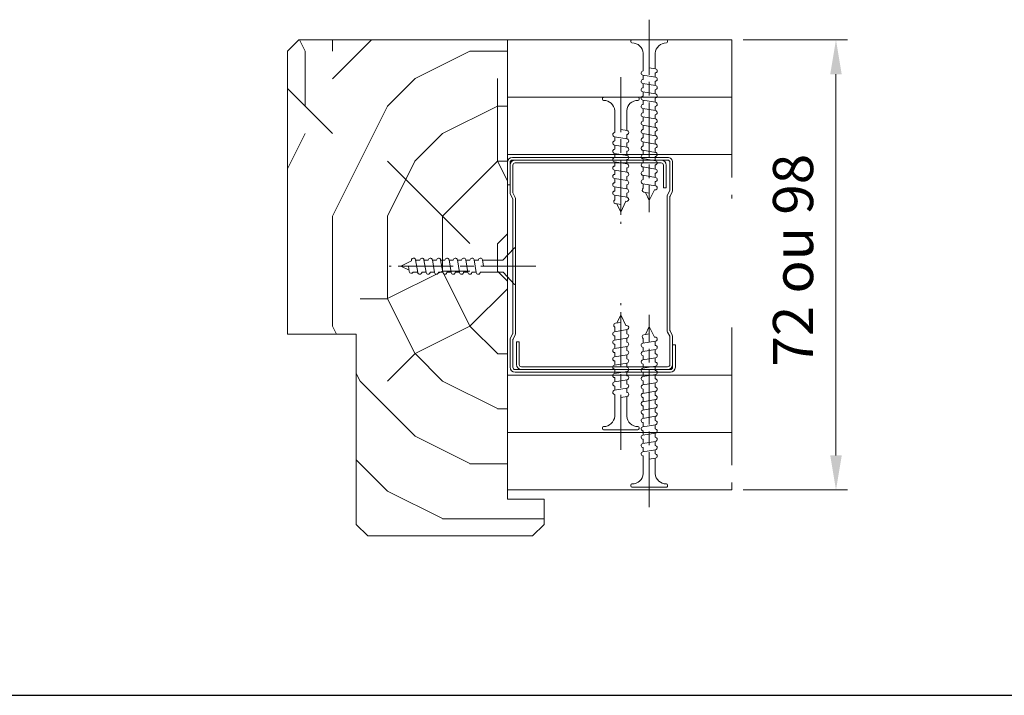
# Model space of a CAD drawing. Units: millimetres. Extents: x 0 to 333, y -11 to 466.
# Drawn here: x 114 to 200, y 189 to 248 of the extents above; entities that cross this region are included whole.
import ezdxf

# ---------------------------------------------------------------- set-up
doc = ezdxf.new("R2010")
doc.units = ezdxf.units.MM
doc.header["$PDMODE"] = 2
doc.header["$PDSIZE"] = 10
doc.linetypes.add('AM_ISO08W050', pattern=[18, 12, -1.5, 3, -1.5])
for name, color, linetype, lineweight in [('AEL-AM_5', 3, 'Continuous', 20), ('AEL-AM_7', 4, 'AM_ISO08W050', 18), ('AM_1', 30, 'Continuous', 30), ('AM_2', 6, 'Continuous', 20), ('AM_4', 3, 'Continuous', 20), ('AM_7', 4, 'AM_ISO08W050', 18), ('Contour principale', 30, 'Continuous', 15), ('Contour secondaire', 5, 'Continuous', 9), ('Hachures', 5, 'Continuous', 9)]:
    doc.layers.add(name, color=color, linetype=linetype, lineweight=lineweight)
doc.styles.get("Standard").update_dxf_attribs({"font": 'arial.ttf'})
doc.dimstyles.new('AM_ISO_MALERBA$0', dxfattribs={"dimtxt": 3, "dimasz": 4, "dimexe": 1, "dimexo": 1, "dimgap": 1.5, "dimtad": 1, "dimtoh": 1, "dimtxsty": 'Standard', "dimcen": 0, "dimclrd": 256, "dimclre": 256, "dimclrt": 3, "dimadec": 1, "dimazin": 2, "dimtp": 0.1, "dimtm": 0.1, "dimtfac": 0.71, "dimtmove": 0, "dimatfit": 3, "dimfxl": 1, "dimlwd": -1, "dimlwe": -1, "dimarcsym": 0})

# ---------------------------------------------------------------- blocks, each defined once
blk = doc.blocks.new('MONTANT M48-35')
at = {"layer": 'AM_4', "color": 5, "linetype": 'Continuous'}
for p, q in [((-23.1, 0.1), (-23.1, -31.7)), ((-22.5, 0.1), (-22.5, -31.7)), ((-16.04, 1.2), (-22, 1.2)), ((-16.04, 0.6), (-22, 0.6)), ((-15.86, 0.56), (-14.95, 0.11)), ((-15.59, 1.09), (-14.68, 0.64)), ((14.51, 0.6), (-14.51, 0.6)), ((14.51, 0), (-14.51, 0)), ((15.59, 1.09), (14.68, 0.64)), ((15.86, 0.56), (14.91, 0.08)), ((16.04, 1.2), (22, 1.2)), ((22, 0.6), (16.04, 0.6)), ((22.5, -33.7), (22.5, 0.1)), ((23.1, -33.7), (23.1, 0.1)), ((-22, -32.2), (-17.1, -32.2)), ((-22, -32.8), (-17.1, -32.8)), ((-17.1, -32.8), (-17.1, -32.2)), ((17.1, -34.2), (22, -34.2)), ((17.1, -34.8), (17.1, -34.2)), ((17.1, -34.8), (22, -34.8))]:
    blk.add_line(p, q, dxfattribs=at)
for centre, radius, start, end in [((-22, 0.1), 1.1, 90, 180), ((-22, 0.1), 0.5, 90, 180), ((-16.04, 0.2), 1, 63.4349, 90), ((-16.04, 0.2), 0.4, 63.4349, 90), ((-14.51, 1), 1, 243.4349, 270), ((-14.51, 1), 0.4, 243.4349, 270), ((14.51, 1), 0.4, 270, 296.5651), ((14.51, 1), 1, 270, 296.5651), ((16.04, 0.2), 1, 90, 116.5651), ((16.04, 0.2), 0.4, 90, 116.5651), ((22, 0.1), 1.1, 0, 90), ((22, 0.1), 0.5, 0, 90), ((-22, -31.7), 1.1, 180, 270), ((-22, -31.7), 0.5, 180, 270), ((22, -33.7), 0.5, 270, 0), ((22, -33.7), 1.1, 270, 0)]:
    blk.add_arc(centre, radius, start, end, dxfattribs=at)
blk = doc.blocks.new('vis tt 3-5x25')
at = {"layer": 'AEL-AM_7'}
blk.add_line((0, -4.39), (0, 27.54), dxfattribs=at)
at = {"layer": 'AM_4', "color": 5, "linetype": 'Continuous'}
for p, q in [((0, 25), (-0.83, 23.22)), ((0, 25), (1.15, 22.66)), ((1.37, 21.78), (-1.37, 21.32)), ((-1.3, 21.33), (-1.3, 22.33)), ((0, 23.37), (-1.16, 23.17)), ((1.23, 22.67), (1.15, 22.66)), ((1.3, 20.86), (1.3, 21.77)), ((1.37, 19.96), (-1.37, 19.5)), ((-1.3, 19.51), (-1.3, 20.43)), ((1.3, 19.04), (1.3, 19.95)), ((1.37, 18.14), (-1.37, 17.68)), ((-1.3, 17.69), (-1.3, 18.61)), ((1.3, 17.22), (1.3, 18.13)), ((1.37, 16.33), (-1.37, 15.87)), ((-1.3, 15.88), (-1.3, 16.79)), ((1.3, 15.4), (1.3, 16.32)), ((1.37, 14.51), (-1.37, 14.05)), ((-1.3, 14.06), (-1.3, 14.97)), ((-1.3, 12.24), (-1.3, 13.15)), ((1.3, 13.58), (1.3, 14.5)), ((1.37, 12.69), (-1.37, 12.23)), ((1.37, 10.87), (-1.37, 10.41)), ((-1.3, 10.42), (-1.3, 11.33)), ((1.3, 11.76), (1.3, 12.68)), ((1.3, 9.94), (1.3, 10.86)), ((1.37, 9.05), (-1.37, 8.59)), ((-1.3, 8.6), (-1.3, 9.51)), ((1.3, 8.12), (1.3, 9.04)), ((-1.3, 2.93), (-1.3, 7.69)), ((1.37, 7.23), (0, 7)), ((1.3, 2.93), (1.3, 7.22)), ((-4, 0.43), (-4, 0.25)), ((-3.75, 0.68), (-3.75, 0.68)), ((3.75, 0), (-3.75, 0)), ((4, 0.43), (4, 0.25))]:
    blk.add_line(p, q, dxfattribs=at)
for centre, radius, start, end in [((-1.09, 22.73), 0.45, 98.3505, 242.3069), ((1.3, 22.23), 0.45, 278.3475, 98.3488), ((-1.3, 20.88), 0.45, 98.3505, 270), ((-1.3, 19.06), 0.45, 98.3505, 270), ((1.3, 20.41), 0.45, 278.3475, 90), ((-1.3, 17.24), 0.45, 98.3505, 270), ((1.3, 18.59), 0.45, 278.3475, 90), ((1.3, 16.77), 0.45, 278.3475, 90), ((-1.3, 15.42), 0.45, 98.3505, 270), ((1.3, 14.95), 0.45, 278.3475, 90), ((-1.3, 13.6), 0.45, 98.3505, 270), ((1.3, 13.13), 0.45, 278.3475, 90), ((-1.3, 11.78), 0.45, 98.3505, 270), ((1.3, 11.31), 0.45, 278.3475, 90), ((-1.3, 9.96), 0.45, 98.3505, 270), ((-1.3, 8.14), 0.45, 98.3505, 270), ((1.3, 9.49), 0.45, 278.3475, 90), ((1.3, 7.67), 0.45, 278.3475, 90), ((-3.72, 3.11), 2.43, 269.3336, 355.7932), ((3.72, 3.11), 2.43, 184.2068, 270.6664), ((-3.75, 0.43), 0.25, 90, 180), ((-3.75, 0.25), 0.25, 180, 270), ((3.75, 0.43), 0.25, 0, 90), ((3.75, 0.25), 0.25, 270, 0)]:
    blk.add_arc(centre, radius, start, end, dxfattribs=at)
blk = doc.blocks.new('vis tt 3-5x35')
at = {"layer": 'AEL-AM_7'}
blk.add_line((0, -4.39), (0, 37.54), dxfattribs=at)
at = {"layer": 'AM_4', "color": 5, "linetype": 'Continuous'}
for p, q in [((0, 35), (-0.83, 33.22)), ((0, 35), (1.15, 32.66)), ((-1.3, 31.33), (-1.3, 32.33)), ((0, 33.37), (-1.16, 33.17)), ((1.23, 32.67), (1.15, 32.66)), ((1.37, 31.78), (-1.37, 31.32)), ((-1.3, 29.51), (-1.3, 30.43)), ((1.3, 30.86), (1.3, 31.77)), ((1.37, 29.96), (-1.37, 29.5)), ((1.37, 28.14), (-1.37, 27.68)), ((-1.3, 27.69), (-1.3, 28.61)), ((1.3, 29.04), (1.3, 29.95)), ((1.3, 27.22), (1.3, 28.13)), ((1.37, 26.33), (-1.37, 25.87)), ((-1.3, 25.88), (-1.3, 26.79)), ((1.3, 25.4), (1.3, 26.32)), ((1.37, 24.51), (-1.37, 24.05)), ((-1.3, 24.06), (-1.3, 24.97)), ((1.3, 23.58), (1.3, 24.5)), ((1.37, 22.69), (-1.37, 22.23)), ((-1.3, 22.24), (-1.3, 23.15)), ((1.3, 21.76), (1.3, 22.68)), ((1.37, 20.87), (-1.37, 20.41)), ((-1.3, 20.42), (-1.3, 21.33)), ((-1.3, 18.6), (-1.3, 19.51)), ((1.3, 19.94), (1.3, 20.86)), ((1.37, 19.05), (-1.37, 18.59)), ((1.37, 17.23), (-1.37, 16.77)), ((-1.3, 16.78), (-1.3, 17.69)), ((1.3, 18.12), (1.3, 19.04)), ((1.3, 16.3), (1.3, 17.22)), ((1.37, 15.41), (-1.37, 14.95)), ((-1.3, 14.96), (-1.3, 15.87)), ((1.3, 14.49), (1.3, 15.4)), ((1.37, 13.59), (-1.37, 13.13)), ((-1.3, 13.14), (-1.3, 14.05)), ((1.3, 12.67), (1.3, 13.58)), ((1.37, 11.77), (-1.37, 11.31)), ((-1.3, 11.32), (-1.3, 12.24)), ((1.3, 10.85), (1.3, 11.76)), ((1.37, 9.95), (-1.37, 9.49)), ((-1.3, 9.5), (-1.3, 10.42)), ((-1.3, 7.68), (-1.3, 8.6)), ((1.3, 9.03), (1.3, 9.94)), ((1.37, 8.13), (-1.37, 7.67)), ((-1.3, 2.93), (-1.3, 6.78)), ((1.3, 7.21), (1.3, 8.12)), ((1.37, 6.31), (0, 6.08)), ((1.3, 2.93), (1.3, 6.3)), ((-4, 0.43), (-4, 0.25)), ((-3.75, 0.68), (-3.75, 0.68)), ((3.75, 0), (-3.75, 0)), ((4, 0.43), (4, 0.25))]:
    blk.add_line(p, q, dxfattribs=at)
for centre, radius, start, end in [((-1.09, 32.73), 0.45, 98.3505, 242.3069), ((1.3, 32.23), 0.45, 278.3475, 98.3488), ((-1.3, 30.88), 0.45, 98.3505, 270), ((1.3, 30.41), 0.45, 278.3475, 90), ((-1.3, 29.06), 0.45, 98.3505, 270), ((1.3, 28.59), 0.45, 278.3475, 90), ((-1.3, 27.24), 0.45, 98.3505, 270), ((-1.3, 25.42), 0.45, 98.3505, 270), ((1.3, 26.77), 0.45, 278.3475, 90), ((-1.3, 23.6), 0.45, 98.3505, 270), ((1.3, 24.95), 0.45, 278.3475, 90), ((-1.3, 21.78), 0.45, 98.3505, 270), ((1.3, 23.13), 0.45, 278.3475, 90), ((1.3, 21.31), 0.45, 278.3475, 90), ((-1.3, 19.96), 0.45, 98.3505, 270), ((1.3, 19.49), 0.45, 278.3475, 90), ((-1.3, 18.14), 0.45, 98.3505, 270), ((1.3, 17.67), 0.45, 278.3475, 90), ((-1.3, 16.32), 0.45, 98.3505, 270), ((1.3, 15.85), 0.45, 278.3475, 90), ((-1.3, 14.5), 0.45, 98.3505, 270), ((-1.3, 12.69), 0.45, 98.3505, 270), ((1.3, 14.04), 0.45, 278.3475, 90), ((-1.3, 10.87), 0.45, 98.3505, 270), ((1.3, 12.22), 0.45, 278.3475, 90), ((1.3, 10.4), 0.45, 278.3475, 90), ((-1.3, 9.05), 0.45, 98.3505, 270), ((1.3, 8.58), 0.45, 278.3475, 90), ((-1.3, 7.23), 0.45, 98.3505, 270), ((1.3, 6.76), 0.45, 278.3475, 90), ((-3.72, 3.11), 2.43, 269.3336, 355.7932), ((3.72, 3.11), 2.43, 184.2068, 270.6664), ((-3.75, 0.43), 0.25, 90, 180), ((-3.75, 0.25), 0.25, 180, 270), ((3.75, 0.43), 0.25, 0, 90), ((3.75, 0.25), 0.25, 270, 0)]:
    blk.add_arc(centre, radius, start, end, dxfattribs=at)
blk = doc.blocks.new('vis bois')
at = {"layer": 'AEL-AM_7'}
blk.add_line((0, -4.39), (0, 27.54), dxfattribs=at)
at = {"layer": 'AM_4', "color": 5, "linetype": 'Continuous'}
for p, q in [((0, 25), (-0.83, 23.22)), ((0, 25), (1.15, 22.66)), ((1.37, 21.78), (-1.37, 21.32)), ((-1.3, 21.33), (-1.3, 22.33)), ((0, 23.37), (-1.16, 23.17)), ((1.23, 22.67), (1.15, 22.66)), ((1.3, 20.86), (1.3, 21.77)), ((1.37, 19.96), (-1.37, 19.5)), ((-1.3, 19.51), (-1.3, 20.43)), ((1.3, 19.04), (1.3, 19.95)), ((1.37, 18.14), (-1.37, 17.68)), ((-1.3, 17.69), (-1.3, 18.61)), ((1.3, 17.22), (1.3, 18.13)), ((1.37, 16.33), (-1.37, 15.87)), ((-1.3, 15.88), (-1.3, 16.79)), ((1.3, 15.4), (1.3, 16.32)), ((1.37, 14.51), (-1.37, 14.05)), ((-1.3, 14.06), (-1.3, 14.97)), ((-1.3, 12.24), (-1.3, 13.15)), ((1.3, 13.58), (1.3, 14.5)), ((1.37, 12.69), (-1.37, 12.23)), ((1.37, 10.87), (-1.37, 10.41)), ((-1.3, 10.42), (-1.3, 11.33)), ((1.3, 11.76), (1.3, 12.68)), ((1.3, 9.94), (1.3, 10.86)), ((1.37, 9.05), (-1.37, 8.59)), ((-1.3, 8.6), (-1.3, 9.51)), ((1.3, 8.12), (1.3, 9.04)), ((-1.3, 2.75), (-1.3, 7.69)), ((1.37, 7.23), (0, 7)), ((1.3, 2.77), (1.3, 7.22)), ((-1.3, 2.75), (-4, 0.25)), ((1.3, 2.77), (4, 0.25)), ((-3.75, 0.68), (-3.75, 0.68)), ((3.75, 0), (-3.75, 0))]:
    blk.add_line(p, q, dxfattribs=at)
for centre, radius, start, end in [((-1.09, 22.73), 0.45, 98.3505, 242.3069), ((1.3, 22.23), 0.45, 278.3475, 98.3488), ((-1.3, 20.88), 0.45, 98.3505, 270), ((-1.3, 19.06), 0.45, 98.3505, 270), ((1.3, 20.41), 0.45, 278.3475, 90), ((-1.3, 17.24), 0.45, 98.3505, 270), ((1.3, 18.59), 0.45, 278.3475, 90), ((1.3, 16.77), 0.45, 278.3475, 90), ((-1.3, 15.42), 0.45, 98.3505, 270), ((1.3, 14.95), 0.45, 278.3475, 90), ((-1.3, 13.6), 0.45, 98.3505, 270), ((1.3, 13.13), 0.45, 278.3475, 90), ((-1.3, 11.78), 0.45, 98.3505, 270), ((1.3, 11.31), 0.45, 278.3475, 90), ((-1.3, 9.96), 0.45, 98.3505, 270), ((-1.3, 8.14), 0.45, 98.3505, 270), ((1.3, 9.49), 0.45, 278.3475, 90), ((1.3, 7.67), 0.45, 278.3475, 90), ((-3.75, 0.25), 0.25, 180, 270), ((3.75, 0.25), 0.25, 270, 0)]:
    blk.add_arc(centre, radius, start, end, dxfattribs=at)
blk = doc.blocks.new('*D37')
at = {"layer": 'AEL-AM_5', "linetype": 'Continuous', "transparency": 16777216}
for p, q in [((176.911, 246.135), (185.992, 246.135)), ((184.992, 243.135), (184.992, 209.929)), ((176.911, 206.929), (185.992, 206.929))]:
    blk.add_line(p, q, dxfattribs=at)
for points in [[(184.492, 243.135), (185.492, 243.135), (184.992, 246.135)], [(184.492, 209.929), (185.492, 209.929), (184.992, 206.929)]]:
    blk.add_solid(points, dxfattribs=at)
at = {"layer": 'Defpoints', "color": 0, "linetype": 'Continuous', "transparency": 16777216}
for p in [(175.911, 246.135), (175.911, 206.929), (184.992, 206.929)]:
    blk.add_point(p, dxfattribs=at)
at = {"layer": 'AEL-AM_5', "color": 3, "linetype": 'Continuous', "transparency": 16777216, "insert": (181.705, 226.934), "char_height": 3.5, "attachment_point": 5, "rotation": 90}
blk.add_mtext('72 ou 98', dxfattribs=at)

msp = doc.modelspace()

# ---------------------------------------------------------------- hatches: boundary and pattern name
at = {"layer": 'Hachures'}
h = msp.add_hatch(dxfattribs=at)
h.set_pattern_fill('352', color=256, scale=47.901848)
h.set_pattern_definition([(1e-09, (-14411.49, -612.334), (47.90185, 47.90185), [14.37055, -33.5313]), (1e-09, (-14411.49, -609.94), (47.90185, 47.90185), [14.37055, -33.5313]), (1e-09, (-14409.096, -605.15), (47.90185, 47.90185), [9.58037, -38.32148]), (1e-09, (-14406.7, -600.36), (47.90185, 47.90185), [7.18528, -40.71657]), (1e-09, (-14406.7, -595.57), (47.90185, 47.90185), [4.79018, -43.11166]), (1e-09, (-14418.676, -590.78), (47.90185, 47.90185), [2.39509, -11.97546, 2.39509, -31.1362]), (1e-09, (-14411.49, -588.383), (47.90185, 47.90185), [2.39509, -19.16074, 7.18528, -19.16074]), (1e-09, (-14401.91, -585.988), (47.90185, 47.90185), [2.39509, -2.39509, 2.39509, -40.71657]), (1e-09, (-14404.306, -583.593), (47.90185, 47.90185), [2.3951, -45.50676]), (1e-09, (-14406.7, -578.8), (47.90185, 47.90185), [7.18528, -40.71657]), (1e-09, (-14406.7, -574.01), (47.90185, 47.90185), [9.58037, -38.32148]), (1e-09, (-14409.096, -569.22), (47.90185, 47.90185), [11.97546, -14.370555, 2.39509, -19.16074]), (90, (-14428.257, -597.963), (-47.90185, 47.90185), [2.39509, -4.790185, 11.97546, -28.74111]), (90, (-14425.86, -593.173), (-47.90185, 47.90185), [2.39509, -2.39509, 7.18528, -35.92639]), (90, (-14423.467, -574.01), (-47.90185, 47.90185), [4.79018, -43.11166]), (90, (-14421.07, -593.173), (-47.90185, 47.90185), [9.58037, -14.370555, 2.39509, -21.55583]), (90, (-14418.676, -566.827), (-47.90185, 47.90185), [2.3951, -45.50676]), (90, (-14416.28, -590.78), (-47.90185, 47.90185), [7.18528, -40.71657]), (90, (-14411.49, -588.383), (-47.90185, 47.90185), [4.79018, -43.11166]), (90, (-14406.7, -588.383), (-47.90185, 47.90185), [2.39509, -7.18528, 7.18528, -31.1362]), (90, (-14404.306, -585.988), (-47.90185, 47.90185), [2.3951, -45.50676]), (90, (-14401.91, -595.57), (-47.90185, 47.90185), [6.70626, -41.19559]), (90, (-14399.516, -605.15), (-47.90185, 47.90185), [4.79018, -43.11166]), (90, (-14394.725, -585.988), (-47.90185, 47.90185), [2.3951, -45.50676]), (90, (-14389.935, -588.383), (-47.90185, 47.90185), [7.18528, -40.71657]), (90, (-14385.145, -588.383), (-47.90185, 47.90185), [7.18528, -40.71657]), (45, (-14392.33, -607.543), (-1e-09, 47.90185), [3.38714, -3.38714, 3.38714, -57.582025]), (45, (-14401.91, -595.568), (-1e-09, 47.90185), [6.77428, -60.96916]), (45, (-14421.07, -571.617), (-1e-09, 47.90185), [6.77428, -60.96916]), (45, (-14411.49, -583.593), (-1e-09, 47.90185), [6.77428, -60.96916]), (45, (-14409.096, -593.173), (-1e-09, 47.90185), [6.77428, -60.96916]), (45, (-14394.725, -602.753), (-1e-09, 47.90185), [6.77428, -60.96916]), (45, (-14399.516, -600.358), (-1e-09, 47.90185), [10.16151, -57.58193]), (45, (-14413.886, -578.802), (-1e-09, 47.90185), [3.38714, -64.3563]), (45, (-14416.28, -574.012), (-1e-09, 47.90185), [3.38714, -64.3563]), (45, (-14397.12, -574.012), (-1e-09, 47.90185), [3.38714, -64.3563]), (45, (-14416.28, -597.963), (-1e-09, 47.90185), [3.38714, -64.3563]), (45, (-14389.935, -581.197), (-1e-09, 47.90185), [3.38714, -64.3563]), (45, (-14406.7, -585.988), (-1e-09, 47.90185), [3.38714, -64.3563]), (45, (-14401.91, -581.197), (-1e-09, 47.90185), [3.38714, -64.3563]), (135, (-14404.306, -590.778), (-47.90185, -1e-09), [3.38714, -3.38714, 10.161515, -50.80765]), (135, (-14397.12, -590.778), (-47.90185, -1e-09), [3.38714, -64.3563]), (135, (-14397.12, -607.543), (-47.90185, -1e-09), [3.38714, -64.3563]), (135, (-14406.7, -595.568), (-47.90185, -1e-09), [3.38714, -64.3563]), (135, (-14399.516, -585.988), (-47.90185, -1e-09), [3.38714, -64.3563]), (135, (-14411.49, -597.963), (-47.90185, -1e-09), [3.38714, -64.3563]), (135, (-14392.33, -597.963), (-47.90185, -1e-09), [3.38714, -64.3563]), (135, (-14425.86, -612.334), (-47.90185, -1e-09), [3.38714, -64.3563]), (135, (-14423.467, -609.94), (-47.90185, -1e-09), [6.77428, -60.96916]), (135, (-14421.07, -607.543), (-47.90185, -1e-09), [6.77428, -60.96916]), (135, (-14416.28, -607.543), (-47.90185, -1e-09), [6.77428, -60.96916]), (135, (-14413.886, -602.753), (-47.90185, -1e-09), [6.77428, -60.96916]), (135, (-14394.725, -583.593), (-47.90185, -1e-09), [6.77428, -60.96916]), (135, (-14385.145, -607.543), (-47.90185, -1e-09), [6.77428, -60.96916]), (135, (-14382.75, -569.222), (-47.90185, -1e-09), [6.77428, -60.96916]), (135, (-14382.75, -574.012), (-47.90185, -1e-09), [6.77428, -60.96916]), (135, (-14387.54, -576.407), (-47.90185, -1e-09), [6.77428, -60.96916]), (135, (-14421.07, -576.407), (-47.90185, -1e-09), [10.16151, -57.58193]), (135, (-14389.935, -581.197), (-47.90185, -1e-09), [10.16151, -57.58193]), (26.56505, (-14416.281, -566.827), (47.901848, 2e-08), [5.35543, -101.75636]), (26.56505, (-14416.281, -590.778), (47.901848, 2e-08), [5.35543, -101.75636]), (26.56505, (-14411.491, -576.407), (47.901848, 2e-08), [5.35543, -101.75636]), (26.56505, (-14397.12, -609.939), (47.901848, 2e-08), [5.35543, -101.75636]), (26.56505, (-14399.516, -605.148), (47.901848, 2e-08), [5.35543, -101.75636]), (26.56505, (-14413.886, -595.568), (47.901848, 2e-08), [5.35543, -101.75636]), (26.56505, (-14413.886, -571.617), (47.901848, 2e-08), [5.35543, -101.75636]), (26.56505, (-14399.516, -585.988), (47.901848, 2e-08), [10.71085, -96.40094]), (63.43495, (-14399.516, -578.802), (1e-09, 47.901848), [5.35543, -101.75636]), (63.43495, (-14392.33, -593.173), (1e-09, 47.901848), [5.35543, -101.75636]), (63.43495, (-14416.281, -583.593), (1e-09, 47.901848), [5.35543, -101.75636]), (63.43495, (-14425.862, -581.197), (1e-09, 47.901848), [5.35543, -101.75636]), (63.43495, (-14397.12, -590.778), (1e-09, 47.901848), [5.35543, -101.75636]), (63.43495, (-14401.91, -590.778), (1e-09, 47.901848), [5.35543, -101.75636]), (63.43495, (-14421.072, -583.593), (1e-09, 47.901848), [10.71085, -96.40094]), (63.43495, (-14385.145, -600.358), (1e-09, 47.901848), [10.71085, -96.40094]), (63.43495, (-14389.935, -597.963), (1e-09, 47.901848), [10.71085, -96.40094]), (116.56505, (-14428.257, -605.148), (-2e-08, 47.901848), [5.35543, -101.75636]), (116.56505, (-14428.257, -578.802), (-2e-08, 47.901848), [5.35543, -101.75636]), (116.56505, (-14418.676, -612.334), (-2e-08, 47.901848), [5.35543, -101.75636]), (116.56505, (-14423.467, -569.222), (-2e-08, 47.901848), [5.35543, -101.75636]), (116.56505, (-14418.676, -597.963), (-2e-08, 47.901848), [5.35543, -101.75636]), (116.56505, (-14409.096, -593.173), (-2e-08, 47.901848), [5.35543, -101.75636]), (116.56505, (-14404.306, -583.593), (-2e-08, 47.901848), [5.35543, -101.75636]), (116.56505, (-14425.862, -602.753), (1.5e-05, 47.901856), [5.35543, -101.75636]), (116.56505, (-14413.886, -595.568), (-2e-08, 47.901848), [5.35543, -101.75636]), (116.56505, (-14399.516, -600.358), (-2e-08, 47.901848), [5.35543, -101.75636]), (116.56505, (-14394.725, -595.568), (-2e-08, 47.901848), [5.35543, -101.75636]), (116.56505, (-14385.145, -581.197), (-2e-08, 47.901848), [5.35543, -101.75636]), (116.56505, (-14421.072, -566.827), (-2e-08, 47.901848), [5.35543, -101.75636]), (116.56505, (-14428.257, -569.222), (-2e-08, 47.901848), [10.71085, -96.40094]), (116.56505, (-14421.072, -602.753), (-2e-08, 47.901848), [10.71085, -96.40094]), (153.43495, (-14428.257, -609.939), (-47.901848, 1e-09), [5.35543, -101.75636]), (153.43495, (-14387.54, -612.334), (-47.901848, 1e-09), [5.35543, -101.75636]), (153.43495, (-14389.935, -588.383), (-47.901848, 1e-09), [5.35543, -101.75636]), (153.43495, (-14409.096, -605.148), (-47.901848, 1e-09), [5.35543, -101.75636]), (153.43495, (-14411.491, -609.939), (-47.901848, 1e-09), [5.35543, -101.75636]), (153.43495, (-14406.7, -600.358), (-47.901848, 1e-09), [5.35543, -101.75636]), (153.43495, (-14392.33, -571.617), (-47.901848, 1e-09), [5.35543, -101.75636]), (153.43495, (-14387.54, -569.222), (-47.901848, 1e-09), [10.71085, -96.40094])])
h.paths.add_polyline_path([(156.358, 206.125), (159.552, 206.125), (159.552, 203.93), (158.554, 202.932), (144.191, 202.932), (143.193, 203.93), (143.193, 220.499), (137.193, 220.499), (137.193, 245.131), (138.191, 246.129), (156.358, 246.129)])

# ---------------------------------------------------------------- linework, layer by layer
at = {"layer": 'AM_1'}
msp.add_lwpolyline([(39.003, 189.042), (289.739, 189.042)], dxfattribs=at)
at = {"layer": 'AM_4'}
for p, q in [((156.358, 246.129), (175.911, 246.129)), ((156.358, 241.129), (175.911, 241.129)), ((175.911, 236.129), (156.358, 236.129)), ((156.358, 216.929), (175.911, 216.929)), ((156.358, 211.929), (175.911, 211.929)), ((175.911, 211.929), (156.598, 211.929)), ((156.358, 206.929), (175.911, 206.929))]:
    msp.add_line(p, q, dxfattribs=at)
at = {"layer": 'AM_7', "linetype": 'AM_ISO08W050'}
for p, q in [((175.911, 246.129), (175.911, 232.315)), ((175.911, 221.089), (175.911, 206.929))]:
    msp.add_line(p, q, dxfattribs=at)
at = {"layer": 'Contour principale'}
for p, q in [((138.191, 246.129), (137.193, 245.131)), ((156.358, 246.129), (138.191, 246.129)), ((156.358, 246.129), (156.358, 206.125)), ((137.193, 245.131), (137.193, 220.499)), ((137.193, 220.499), (143.193, 220.499)), ((143.193, 220.499), (143.193, 203.93)), ((159.552, 206.125), (156.358, 206.125)), ((159.552, 206.125), (159.552, 203.93)), ((159.552, 206.125), (159.552, 203.93)), ((144.191, 202.932), (143.193, 203.93)), ((158.554, 202.932), (159.552, 203.93)), ((158.554, 202.932), (144.191, 202.932))]:
    msp.add_line(p, q, dxfattribs=at)
at = {"layer": 'Contour principale', "color": 7}
msp.add_line((156.358, 206.929), (156.358, 216.929), dxfattribs=at)
at = {"layer": 'Contour secondaire'}
msp.add_line((175.911, 241.129), (156.598, 241.129), dxfattribs=at)

# ---------------------------------------------------------------- block references
at = {"layer": 'AM_2', "yscale": 0.4, "zscale": 0.4}
for name, p, xscale, rotation in [('vis tt 3-5x35', (168.716, 246.129), -0.4, 179.9999990311409), ('vis tt 3-5x25', (166.235, 241.129), -0.4, 179.9999990311409), ('vis bois', (157.078, 226.413), 0.4, 90.0000000013269), ('vis tt 3-5x25', (166.235, 212.176), 0.4, 359.999999031141), ('vis tt 3-5x35', (168.716, 207.176), 0.4, 359.999999031141)]:
    msp.add_blockref(name, p, dxfattribs=dict(at, xscale=xscale, rotation=rotation))
at = {"layer": 'AM_4', "xscale": -0.4, "yscale": 0.4, "zscale": 0.4}
for p, rotation in [((170.278, 226.653), 270.0000000013269), ((157.078, 226.413), 90.00000000132695)]:
    msp.add_blockref('MONTANT M48-35', p, dxfattribs=dict(at, rotation=rotation))

# ---------------------------------------------------------------- dimensions: what is measured, and where the dimension line sits
at = {"layer": 'AEL-AM_5', "linetype": 'Continuous'}
dim = msp.add_linear_dim(base=(184.992, 206.929), p1=(175.911, 246.135), p2=(175.911, 206.929), angle=89.99999, text='72 ou <>', dimstyle='AM_ISO_MALERBA$0', override={"dimtxt": 3.5, "dimasz": 3, "dimtad": 3, "dimtoh": 0, "dimdec": 0, "dimlfac": 2.5}, dxfattribs=at)
dim.commit()
dim.dimension.update_dxf_attribs({"geometry": '*D37', "text_midpoint": (184.992, 226.934), "dimtype": 160})

doc.saveas('drawing.dxf')
